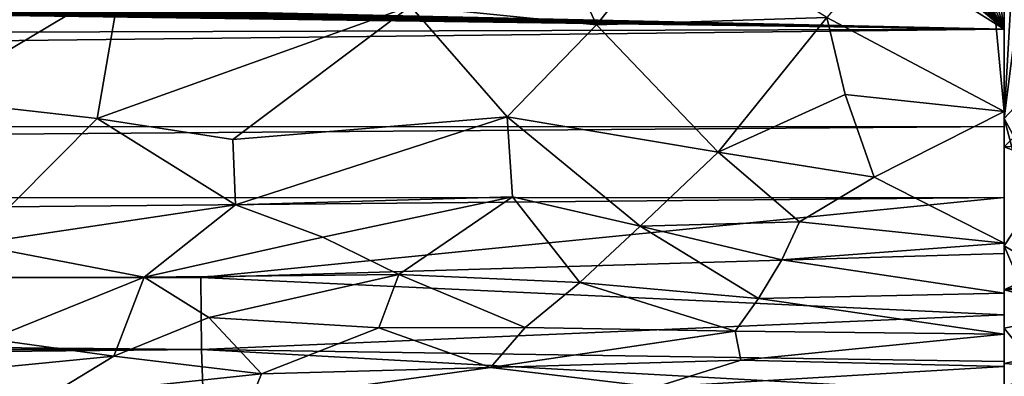
# Model space of a CAD drawing. Extents: x -713 to 713, y -237 to 224.
# Drawn here: x 281 to 355, y -80 to -53 of the extents above; entities that cross this region are included whole.
import ezdxf

# ---------------------------------------------------------------- set-up
doc = ezdxf.new("R2010")
doc.units = 0
doc.header["$MEASUREMENT"] = 0
doc.layers.get('0').update_dxf_attribs({"linetype": 'CONTINUOUS'})

msp = doc.modelspace()

# ---------------------------------------------------------------- linework, layer by layer
for points in [[(355, -53.493, -135.985), (-334.441, -38.898, -136.496), (-333.169, -38.199, -136.52)], [(355, -53.493, -135.985), (-333.169, -38.199, -136.52), (330.621, -38.199, -136.52)], [(355, -53.493, -135.985), (330.621, -38.199, -136.52), (341.03, -41.714, -136.398)], [(355, -53.493, -135.985), (-335.731, -39.551, -136.473), (-334.441, -38.898, -136.496)], [(353.063, -39.166, -124.978), (341.568, -52.591, -124.493), (355, -59.721, -124.245)], [(353.063, -39.166, -124.978), (355, -59.721, -124.245), (355, -39.213, -124.978)], [(355, -39.213, -124.978), (355, -60.25, -124.226), (356.03, -42.165, -124.875)], [(-337.036, -40.159, -136.452), (355, -53.493, -135.985), (-338.355, -40.723, -136.432)], [(-335.731, -39.551, -136.473), (355, -53.493, -135.985), (-337.036, -40.159, -136.452)], [(-338.355, -40.723, -136.432), (355, -53.493, -135.985), (-339.687, -41.241, -136.414)], [(318.414, -40.77, -124.551), (310.087, -51.737, -124.05), (324.157, -53.159, -124.298)], [(318.414, -40.77, -124.551), (324.157, -53.159, -124.298), (330.258, -45.549, -124.623)], [(-342.383, -42.143, -136.383), (-341.03, -41.714, -136.398), (355, -53.493, -135.985)], [(-341.03, -41.714, -136.398), (-339.687, -41.241, -136.414), (355, -53.493, -135.985)], [(341.03, -41.714, -136.398), (342.384, -42.143, -136.383), (355, -53.493, -135.985)], [(355, -53.493, -135.985), (-343.989, -42.592, -136.367), (-342.383, -42.143, -136.383)], [(355, -53.493, -135.985), (342.384, -42.143, -136.383), (343.505, -42.464, -136.372)], [(343.505, -42.464, -136.372), (345.128, -42.867, -136.357), (355, -53.493, -135.985)], [(355, -60.25, -124.226), (356.222, -50.449, -124.584), (356.03, -42.165, -124.875)], [(355, -53.493, -135.985), (-347.913, -43.414, -136.338), (-346.518, -43.163, -136.347)], [(-345.129, -42.868, -136.357), (355, -53.493, -135.985), (-346.518, -43.163, -136.347)], [(355, -53.493, -135.985), (-345.129, -42.868, -136.357), (-343.989, -42.592, -136.367)], [(346.518, -43.163, -136.347), (355, -53.493, -135.985), (345.128, -42.867, -136.357)], [(346.518, -43.163, -136.347), (347.913, -43.414, -136.338), (355, -53.493, -135.985)], [(-350.73, -43.78, -136.326), (355, -53.493, -135.985), (-355, -55.577, -135.909)], [(-350.73, -43.78, -136.326), (-349.569, -43.653, -136.33), (355, -53.493, -135.985)], [(355, -53.493, -135.985), (-349.569, -43.653, -136.33), (-347.913, -43.414, -136.338)], [(349.06, -43.587, -136.332), (355, -53.493, -135.985), (347.913, -43.414, -136.338)], [(349.06, -43.587, -136.332), (350.73, -43.78, -136.326), (355, -53.493, -135.985)], [(355, -53.493, -135.985), (350.73, -43.78, -136.326), (352.153, -43.895, -136.321)], [(353.577, -43.964, -136.319), (355, -53.493, -135.985), (352.153, -43.895, -136.321)], [(355, -53.493, -135.985), (353.577, -43.964, -136.319), (355, -43.987, -136.318)], [(365.065, -52.348, -136.018), (355, -62.389, -135.65), (355, -43.987, -136.318)], [(330.258, -45.549, -124.623), (324.157, -53.159, -124.298), (341.568, -52.591, -124.493)], [(269.717, -51.85, -122.904), (273.436, -58.776, -122.805), (288.141, -49.992, -123.446)], [(288.141, -49.992, -123.446), (273.436, -58.776, -122.805), (286.365, -60.247, -123.076)], [(288.141, -49.992, -123.446), (286.365, -60.247, -123.076), (310.087, -51.737, -124.05)], [(355, -60.25, -124.226), (356.463, -58.688, -124.276), (356.222, -50.449, -124.584)], [(310.087, -51.737, -124.05), (286.365, -60.247, -123.076), (296.633, -61.844, -123.276)], [(310.087, -51.737, -124.05), (296.633, -61.844, -123.276), (317.398, -60.137, -123.899)], [(324.157, -53.159, -124.298), (310.087, -51.737, -124.05), (317.398, -60.137, -123.899)], [(324.157, -53.159, -124.298), (333.366, -62.809, -124.023), (341.568, -52.591, -124.493)], [(341.568, -52.591, -124.493), (333.366, -62.809, -124.023), (342.969, -58.43, -124.274)], [(341.568, -52.591, -124.493), (342.969, -58.43, -124.274), (355, -59.721, -124.245)], [(365.065, -52.348, -136.018), (370.063, -61.548, -135.647), (355, -62.389, -135.65)], [(355, -53.493, -135.985), (-291.74, -60.945, -135.688), (-355, -55.577, -135.909)], [(355, -53.493, -135.985), (355, -60.848, -135.694), (-291.74, -60.945, -135.688)], [(324.157, -53.159, -124.298), (317.398, -60.137, -123.899), (333.366, -62.809, -124.023)], [(273.436, -58.776, -122.805), (276.899, -69.758, -122.44), (286.365, -60.247, -123.076)], [(342.969, -58.43, -124.274), (333.366, -62.809, -124.023), (345.158, -64.703, -123.988)], [(342.969, -58.43, -124.274), (345.158, -64.703, -123.988), (355, -59.721, -124.245)], [(355, -60.25, -124.226), (356.643, -63.286, -124.066), (356.463, -58.688, -124.276)], [(286.365, -60.247, -123.076), (276.899, -69.758, -122.44), (296.835, -66.794, -123.035)], [(286.365, -60.247, -123.076), (296.835, -66.794, -123.035), (296.633, -61.844, -123.276)], [(296.633, -61.844, -123.276), (296.835, -66.794, -123.035), (317.398, -60.137, -123.899)], [(317.398, -60.137, -123.899), (296.835, -66.794, -123.035), (317.797, -66.195, -123.572)], [(317.398, -60.137, -123.899), (317.797, -66.195, -123.572), (327.464, -68.41, -123.593)], [(317.398, -60.137, -123.899), (327.464, -68.41, -123.593), (333.366, -62.809, -124.023)], [(355, -59.721, -124.245), (345.158, -64.703, -123.988), (355, -69.693, -123.649)], [(355, -60.25, -124.226), (355, -69.887, -123.637), (356.835, -67.088, -123.846)], [(355, -60.25, -124.226), (356.835, -67.088, -123.846), (356.643, -63.286, -124.066)], [(355, -60.848, -135.694), (-355, -66.289, -135.423), (-291.74, -60.945, -135.688)], [(355, -60.848, -135.694), (355, -66.239, -135.426), (-355, -66.289, -135.423)], [(370.063, -61.548, -135.647), (367.47, -67.16, -135.352), (355, -62.389, -135.65)], [(367.47, -67.16, -135.352), (355, -73.215, -134.881), (355, -62.389, -135.65)], [(333.366, -62.809, -124.023), (327.464, -68.41, -123.593), (339.498, -68.075, -123.743)], [(333.366, -62.809, -124.023), (339.498, -68.075, -123.743), (345.158, -64.703, -123.988)], [(345.158, -64.703, -123.988), (339.498, -68.075, -123.743), (355, -69.693, -123.649)], [(355, -66.239, -135.426), (-293.786, -72.301, -134.949), (-355, -66.289, -135.423)], [(355, -66.239, -135.426), (294.222, -72.302, -134.949), (-293.786, -72.301, -134.949)], [(294.222, -72.302, -134.949), (355, -66.239, -135.426), (355, -70.466, -135.127)], [(296.835, -66.794, -123.035), (303.446, -69.235, -123.041), (317.797, -66.195, -123.572)], [(303.446, -69.235, -123.041), (309.201, -72.057, -122.95), (317.797, -66.195, -123.572)], [(317.797, -66.195, -123.572), (309.201, -72.057, -122.95), (322.895, -72.659, -123.141)], [(317.797, -66.195, -123.572), (322.895, -72.659, -123.141), (327.464, -68.41, -123.593)], [(276.899, -69.758, -122.44), (289.913, -72.259, -122.551), (296.835, -66.794, -123.035)], [(296.835, -66.794, -123.035), (289.913, -72.259, -122.551), (303.446, -69.235, -123.041)], [(357.096, -71.127, -123.514), (356.835, -67.088, -123.846), (355, -69.887, -123.637)], [(355, -73.215, -134.881), (367.47, -67.16, -135.352), (368.86, -70.284, -135.12)], [(327.464, -68.41, -123.593), (322.895, -72.659, -123.141), (336.414, -73.884, -123.162)], [(327.464, -68.41, -123.593), (338.173, -70.945, -123.497), (339.498, -68.075, -123.743)], [(327.464, -68.41, -123.593), (336.414, -73.884, -123.162), (338.173, -70.945, -123.497)], [(339.498, -68.075, -123.743), (338.173, -70.945, -123.497), (355, -69.693, -123.649)], [(303.446, -69.235, -123.041), (289.913, -72.259, -122.551), (309.201, -72.057, -122.95)], [(276.899, -69.758, -122.44), (278.299, -76.97, -121.973), (289.913, -72.259, -122.551)], [(338.173, -70.945, -123.497), (355, -73.478, -123.256), (355, -69.693, -123.649)], [(355, -69.887, -123.637), (355, -76.119, -122.891), (357.431, -75.66, -122.96)], [(355, -69.887, -123.637), (357.431, -75.66, -122.96), (357.096, -71.127, -123.514)], [(294.222, -72.302, -134.949), (355, -70.466, -135.127), (355, -75.131, -134.638)], [(355, -73.215, -134.881), (368.86, -70.284, -135.12), (365.684, -73.133, -134.858)], [(338.173, -70.945, -123.497), (336.414, -73.884, -123.162), (355, -73.478, -123.256)], [(289.913, -72.259, -122.551), (278.299, -76.97, -121.973), (287.64, -78.26, -121.995)], [(289.913, -72.259, -122.551), (287.64, -78.26, -121.995), (294.828, -75.323, -122.401)], [(289.913, -72.259, -122.551), (294.828, -75.323, -122.401), (309.201, -72.057, -122.95)], [(309.201, -72.057, -122.95), (294.828, -75.323, -122.401), (307.675, -76.099, -122.53)], [(309.201, -72.057, -122.95), (307.675, -76.099, -122.53), (318.746, -76.08, -122.689)], [(309.201, -72.057, -122.95), (318.746, -76.08, -122.689), (322.895, -72.659, -123.141)], [(-293.786, -72.301, -134.949), (294.26, -77.749, -134.259), (-293.474, -77.75, -134.258)], [(294.222, -72.302, -134.949), (294.26, -77.749, -134.259), (-293.786, -72.301, -134.949)], [(294.26, -77.749, -134.259), (294.222, -72.302, -134.949), (355, -75.131, -134.638)], [(322.895, -72.659, -123.141), (318.746, -76.08, -122.689), (334.638, -76.364, -122.805)], [(322.895, -72.659, -123.141), (334.638, -76.364, -122.805), (336.414, -73.884, -123.162)], [(336.414, -73.884, -123.162), (355, -76.574, -122.804), (355, -73.478, -123.256)], [(365.684, -73.133, -134.858), (366.603, -76.264, -134.479), (355, -73.215, -134.881)], [(366.603, -76.264, -134.479), (355, -78.801, -134.092), (355, -73.215, -134.881)], [(336.414, -73.884, -123.162), (334.638, -76.364, -122.805), (355, -76.574, -122.804)], [(355, -75.131, -134.638), (355, -78.66, -134.114), (294.26, -77.749, -134.259)], [(294.828, -75.323, -122.401), (287.64, -78.26, -121.995), (298.791, -79.598, -121.964)], [(294.828, -75.323, -122.401), (298.791, -79.598, -121.964), (307.675, -76.099, -122.53)], [(355, -76.119, -122.891), (357.784, -79.649, -122.228), (357.431, -75.66, -122.96)], [(307.675, -76.099, -122.53), (298.791, -79.598, -121.964), (316.135, -79.103, -122.213)], [(307.675, -76.099, -122.53), (316.135, -79.103, -122.213), (318.746, -76.08, -122.689)], [(318.746, -76.08, -122.689), (316.135, -79.103, -122.213), (334.638, -76.364, -122.805)], [(334.638, -76.364, -122.805), (316.135, -79.103, -122.213), (335.071, -78.545, -122.429)], [(334.638, -76.364, -122.805), (335.071, -78.545, -122.429), (355, -76.574, -122.804)], [(355, -76.574, -122.804), (335.071, -78.545, -122.429), (355, -79.023, -122.352)], [(355, -76.119, -122.891), (355, -80.543, -122.024), (357.784, -79.649, -122.228)], [(366.603, -76.264, -134.479), (371.383, -79.877, -133.889), (355, -78.801, -134.092)], [(278.299, -76.97, -121.973), (271.376, -79.837, -121.571), (287.64, -78.26, -121.995)], [(294.26, -77.749, -134.259), (-293.805, -83.523, -133.127), (-293.474, -77.75, -134.258)], [(294.26, -77.749, -134.259), (294.452, -83.524, -133.127), (-293.805, -83.523, -133.127)], [(294.452, -83.524, -133.127), (294.26, -77.749, -134.259), (355, -81.102, -133.667)], [(355, -81.102, -133.667), (294.26, -77.749, -134.259), (355, -78.66, -134.114)], [(287.64, -78.26, -121.995), (271.376, -79.837, -121.571), (282.605, -81.312, -121.52)], [(287.64, -78.26, -121.995), (282.605, -81.312, -121.52), (298.791, -79.598, -121.964)], [(316.135, -79.103, -122.213), (328.611, -80.609, -121.986), (335.071, -78.545, -122.429)], [(335.071, -78.545, -122.429), (328.611, -80.609, -121.986), (355, -79.023, -122.352)], [(355, -78.801, -134.092), (371.383, -79.877, -133.889), (355, -82.088, -133.466)], [(298.791, -79.598, -121.964), (282.605, -81.312, -121.52), (297.969, -81.633, -121.609)], [(316.135, -79.103, -122.213), (297.969, -81.633, -121.609), (328.611, -80.609, -121.986)], [(298.791, -79.598, -121.964), (297.969, -81.633, -121.609), (316.135, -79.103, -122.213)], [(328.611, -80.609, -121.986), (355, -82.32, -121.58), (355, -79.023, -122.352)], [(356.521, -82.018, -121.655), (357.784, -79.649, -122.228), (355, -80.543, -122.024)]]:
    msp.add_3dface(points)

doc.saveas('drawing.dxf')
